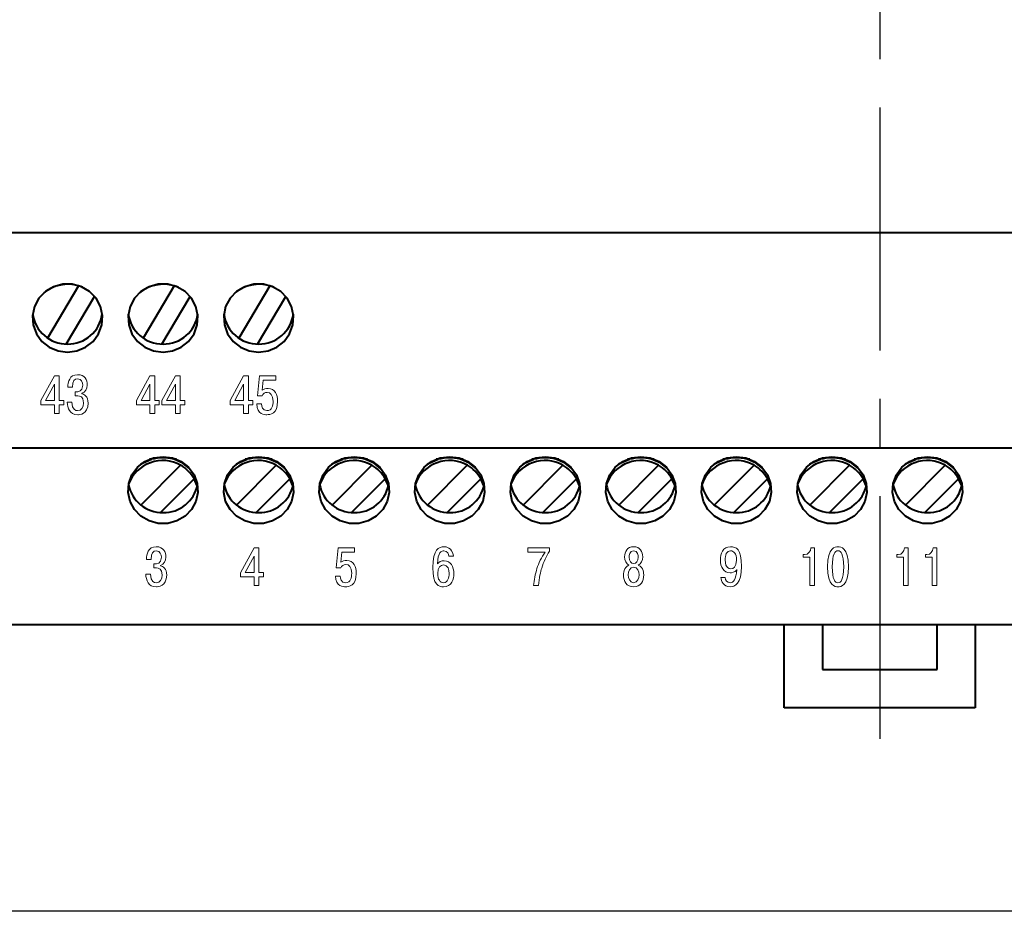
# Model space of a CAD drawing. Extents: x -426 to 168, y -442 to -22.
# Drawn here: x -315 to -263, y -275 to -228 of the extents above; entities that cross this region are included whole.
import ezdxf
from ezdxf.lldxf.tags import DXFTag

# ---------------------------------------------------------------- set-up
doc = ezdxf.new("R2010")
doc.units = 0
doc.header["$MEASUREMENT"] = 0
doc.linetypes.add('CENTER', pattern=[10.16, 6.35, -1.27, 1.27, -1.27])
for name, color, linetype, lineweight in [('help', 4, 'New Line1', 15), ('main', 5, 'Continuous', 40), ('ОСЕВЫЕ', 1, 'CENTER', 15)]:
    doc.layers.add(name, color=color, linetype=linetype, lineweight=lineweight)
doc.layers.add('text', color=255, linetype='Continuous')
tags = doc.linetypes.add('New Line1', pattern=[0.8, 0.5, -0.3]).pattern_tags.tags
tags[6:7] = [DXFTag(74, 4), DXFTag(75, 0), DXFTag(340, '0'), DXFTag(46, 1.0), DXFTag(50, 0.0), DXFTag(44, 0.0), DXFTag(45, 0.0)]
tags[4:5] = [DXFTag(74, 4), DXFTag(75, 0), DXFTag(340, '0'), DXFTag(46, 1.0), DXFTag(50, 0.0), DXFTag(44, 0.0), DXFTag(45, 0.0)]

msp = doc.modelspace()

# ---------------------------------------------------------------- linework, layer by layer
at = {"layer": 'help', "color": 4, "lineweight": -2, "ltscale": 7}
msp.add_line((-199.222, -274.927), (-340.222, -274.927), dxfattribs=at)
at = {"layer": 'main'}
for p, q in [((-348.222, -239.427), (-191.222, -239.427)), ((-311.638, -242.208), (-313.263, -244.938)), ((-306.638, -242.208), (-308.263, -244.938)), ((-301.638, -242.208), (-303.263, -244.938)), ((-312.287, -245.254), (-310.804, -242.762)), ((-307.287, -245.254), (-305.804, -242.762)), ((-302.287, -245.254), (-300.804, -242.762)), ((-348.222, -250.677), (-191.222, -250.677)), ((-307.823, -251.282), (-307.927, -251.282)), ((-306.518, -251.282), (-306.664, -251.282)), ((-302.823, -251.282), (-302.927, -251.282)), ((-301.518, -251.282), (-301.664, -251.282)), ((-297.823, -251.282), (-297.927, -251.282)), ((-296.518, -251.282), (-296.664, -251.282)), ((-292.823, -251.282), (-292.927, -251.282)), ((-291.518, -251.282), (-291.664, -251.282)), ((-287.823, -251.282), (-287.927, -251.282)), ((-286.518, -251.282), (-286.664, -251.282)), ((-282.823, -251.282), (-282.927, -251.282)), ((-281.518, -251.282), (-281.664, -251.282)), ((-277.823, -251.282), (-277.927, -251.282)), ((-276.518, -251.282), (-276.664, -251.282)), ((-272.823, -251.282), (-272.927, -251.282)), ((-271.518, -251.282), (-271.664, -251.282)), ((-267.823, -251.282), (-267.927, -251.282)), ((-266.518, -251.282), (-266.664, -251.282)), ((-306.301, -251.597), (-308.38, -253.676)), ((-301.301, -251.597), (-303.38, -253.676)), ((-296.301, -251.597), (-298.38, -253.676)), ((-291.301, -251.597), (-293.38, -253.676)), ((-286.301, -251.597), (-288.38, -253.676)), ((-281.301, -251.597), (-283.38, -253.676)), ((-276.301, -251.597), (-278.38, -253.676)), ((-271.301, -251.597), (-273.38, -253.676)), ((-266.301, -251.597), (-268.38, -253.676)), ((-307.355, -254.066), (-305.594, -252.304)), ((-305.431, -252.677), (-305.594, -252.304)), ((-302.355, -254.066), (-300.594, -252.304)), ((-300.431, -252.677), (-300.594, -252.304)), ((-297.355, -254.066), (-295.594, -252.304)), ((-295.431, -252.677), (-295.594, -252.304)), ((-292.355, -254.066), (-290.594, -252.304)), ((-290.431, -252.677), (-290.594, -252.304)), ((-287.355, -254.066), (-285.594, -252.304)), ((-285.431, -252.677), (-285.594, -252.304)), ((-282.355, -254.066), (-280.594, -252.304)), ((-280.431, -252.677), (-280.594, -252.304)), ((-277.355, -254.066), (-275.594, -252.304)), ((-275.431, -252.677), (-275.594, -252.304)), ((-272.355, -254.066), (-270.594, -252.304)), ((-270.431, -252.677), (-270.594, -252.304)), ((-267.355, -254.066), (-265.594, -252.304)), ((-265.431, -252.677), (-265.594, -252.304)), ((-348.222, -259.927), (-191.222, -259.927)), ((-274.722, -264.277), (-274.722, -259.927)), ((-272.722, -259.927), (-272.722, -262.277)), ((-266.722, -262.277), (-266.722, -259.927)), ((-264.722, -259.927), (-264.722, -264.277)), ((-272.722, -262.277), (-266.722, -262.277)), ((-264.722, -264.277), (-274.722, -264.277))]:
    msp.add_line(p, q, dxfattribs=at)
at = {"layer": 'main', "flags": 128}
for points in [[(-312.222, -245.681), (-311.728, -245.614), (-311.271, -245.42), (-310.885, -245.113), (-310.597, -244.715), (-310.43, -244.257), (-310.396, -243.771), (-310.498, -243.294), (-310.727, -242.862), (-311.067, -242.506), (-311.493, -242.253), (-311.973, -242.121), (-312.471, -242.121), (-312.951, -242.253), (-313.377, -242.506), (-313.717, -242.862), (-313.947, -243.294), (-314.048, -243.771), (-314.014, -244.257), (-313.847, -244.715), (-313.56, -245.113), (-313.173, -245.42), (-312.716, -245.614), (-312.222, -245.681)], [(-307.222, -245.681), (-306.728, -245.614), (-306.271, -245.42), (-305.885, -245.113), (-305.597, -244.715), (-305.43, -244.257), (-305.396, -243.771), (-305.498, -243.294), (-305.727, -242.862), (-306.067, -242.506), (-306.493, -242.253), (-306.973, -242.121), (-307.471, -242.121), (-307.951, -242.253), (-308.377, -242.506), (-308.717, -242.862), (-308.947, -243.294), (-309.048, -243.771), (-309.014, -244.257), (-308.847, -244.715), (-308.56, -245.113), (-308.173, -245.42), (-307.716, -245.614), (-307.222, -245.681)], [(-302.222, -245.681), (-301.728, -245.614), (-301.271, -245.42), (-300.885, -245.113), (-300.597, -244.715), (-300.43, -244.257), (-300.396, -243.771), (-300.498, -243.294), (-300.727, -242.862), (-301.067, -242.506), (-301.493, -242.253), (-301.973, -242.121), (-302.471, -242.121), (-302.951, -242.253), (-303.377, -242.506), (-303.717, -242.862), (-303.947, -243.294), (-304.048, -243.771), (-304.014, -244.257), (-303.847, -244.715), (-303.56, -245.113), (-303.173, -245.42), (-302.716, -245.614), (-302.222, -245.681)], [(-311.431, -242.281), (-311.518, -242.247), (-311.638, -242.208)], [(-306.431, -242.281), (-306.518, -242.247), (-306.638, -242.208)], [(-301.431, -242.281), (-301.518, -242.247), (-301.638, -242.208)], [(-307.222, -251.147), (-306.728, -251.212), (-306.271, -251.402), (-305.885, -251.703), (-305.597, -252.093), (-305.43, -252.542), (-305.396, -253.018), (-305.498, -253.485), (-305.727, -253.909), (-306.067, -254.257), (-306.493, -254.505), (-306.973, -254.634), (-307.471, -254.634), (-307.951, -254.505), (-308.377, -254.257), (-308.717, -253.909), (-308.947, -253.485), (-309.048, -253.018), (-309.014, -252.542), (-308.847, -252.093), (-308.56, -251.703), (-308.173, -251.402), (-307.716, -251.212), (-307.222, -251.147)], [(-308.385, -251.546), (-308.303, -251.494), (-307.823, -251.282)], [(-305.818, -251.776), (-306.184, -251.494), (-306.664, -251.282)], [(-302.222, -251.147), (-301.728, -251.212), (-301.271, -251.402), (-300.885, -251.703), (-300.597, -252.093), (-300.43, -252.542), (-300.396, -253.018), (-300.498, -253.485), (-300.727, -253.909), (-301.067, -254.257), (-301.493, -254.505), (-301.973, -254.634), (-302.471, -254.634), (-302.951, -254.505), (-303.377, -254.257), (-303.717, -253.909), (-303.947, -253.485), (-304.048, -253.018), (-304.014, -252.542), (-303.847, -252.093), (-303.56, -251.703), (-303.173, -251.402), (-302.716, -251.212), (-302.222, -251.147)], [(-303.385, -251.546), (-303.303, -251.494), (-302.823, -251.282)], [(-300.818, -251.776), (-301.184, -251.494), (-301.664, -251.282)], [(-297.222, -251.147), (-296.728, -251.212), (-296.271, -251.402), (-295.885, -251.703), (-295.597, -252.093), (-295.43, -252.542), (-295.396, -253.018), (-295.498, -253.485), (-295.727, -253.909), (-296.067, -254.257), (-296.493, -254.505), (-296.973, -254.634), (-297.471, -254.634), (-297.951, -254.505), (-298.377, -254.257), (-298.717, -253.909), (-298.947, -253.485), (-299.048, -253.018), (-299.014, -252.542), (-298.847, -252.093), (-298.56, -251.703), (-298.173, -251.402), (-297.716, -251.212), (-297.222, -251.147)], [(-298.385, -251.546), (-298.303, -251.494), (-297.823, -251.282)], [(-295.818, -251.776), (-296.184, -251.494), (-296.664, -251.282)], [(-292.222, -251.147), (-291.728, -251.212), (-291.271, -251.402), (-290.885, -251.703), (-290.597, -252.093), (-290.43, -252.542), (-290.396, -253.018), (-290.498, -253.485), (-290.727, -253.909), (-291.067, -254.257), (-291.493, -254.505), (-291.973, -254.634), (-292.471, -254.634), (-292.951, -254.505), (-293.377, -254.257), (-293.717, -253.909), (-293.947, -253.485), (-294.048, -253.018), (-294.014, -252.542), (-293.847, -252.093), (-293.56, -251.703), (-293.173, -251.402), (-292.716, -251.212), (-292.222, -251.147)], [(-293.385, -251.546), (-293.303, -251.494), (-292.823, -251.282)], [(-290.818, -251.776), (-291.184, -251.494), (-291.664, -251.282)], [(-287.222, -251.147), (-286.728, -251.212), (-286.271, -251.402), (-285.885, -251.703), (-285.597, -252.093), (-285.43, -252.542), (-285.396, -253.018), (-285.498, -253.485), (-285.727, -253.909), (-286.067, -254.257), (-286.493, -254.505), (-286.973, -254.634), (-287.471, -254.634), (-287.951, -254.505), (-288.377, -254.257), (-288.717, -253.909), (-288.947, -253.485), (-289.048, -253.018), (-289.014, -252.542), (-288.847, -252.093), (-288.56, -251.703), (-288.173, -251.402), (-287.716, -251.212), (-287.222, -251.147)], [(-288.385, -251.546), (-288.303, -251.494), (-287.823, -251.282)], [(-285.818, -251.776), (-286.184, -251.494), (-286.664, -251.282)], [(-282.222, -251.147), (-281.728, -251.212), (-281.271, -251.402), (-280.885, -251.703), (-280.597, -252.093), (-280.43, -252.542), (-280.396, -253.018), (-280.498, -253.485), (-280.727, -253.909), (-281.067, -254.257), (-281.493, -254.505), (-281.973, -254.634), (-282.471, -254.634), (-282.951, -254.505), (-283.377, -254.257), (-283.717, -253.909), (-283.947, -253.485), (-284.048, -253.018), (-284.014, -252.542), (-283.847, -252.093), (-283.56, -251.703), (-283.173, -251.402), (-282.716, -251.212), (-282.222, -251.147)], [(-283.385, -251.546), (-283.303, -251.494), (-282.823, -251.282)], [(-280.818, -251.776), (-281.184, -251.494), (-281.664, -251.282)], [(-277.222, -251.147), (-276.728, -251.212), (-276.271, -251.402), (-275.885, -251.703), (-275.597, -252.093), (-275.43, -252.542), (-275.396, -253.018), (-275.498, -253.485), (-275.727, -253.909), (-276.067, -254.257), (-276.493, -254.505), (-276.973, -254.634), (-277.471, -254.634), (-277.951, -254.505), (-278.377, -254.257), (-278.717, -253.909), (-278.947, -253.485), (-279.048, -253.018), (-279.014, -252.542), (-278.847, -252.093), (-278.56, -251.703), (-278.173, -251.402), (-277.716, -251.212), (-277.222, -251.147)], [(-278.385, -251.546), (-278.303, -251.494), (-277.823, -251.282)], [(-275.818, -251.776), (-276.184, -251.494), (-276.664, -251.282)], [(-272.222, -251.147), (-271.728, -251.212), (-271.271, -251.402), (-270.885, -251.703), (-270.597, -252.093), (-270.43, -252.542), (-270.396, -253.018), (-270.498, -253.485), (-270.727, -253.909), (-271.067, -254.257), (-271.493, -254.505), (-271.973, -254.634), (-272.471, -254.634), (-272.951, -254.505), (-273.377, -254.257), (-273.717, -253.909), (-273.947, -253.485), (-274.048, -253.018), (-274.014, -252.542), (-273.847, -252.093), (-273.56, -251.703), (-273.173, -251.402), (-272.716, -251.212), (-272.222, -251.147)], [(-273.385, -251.546), (-273.303, -251.494), (-272.823, -251.282)], [(-270.818, -251.776), (-271.184, -251.494), (-271.664, -251.282)], [(-267.222, -251.147), (-266.728, -251.212), (-266.271, -251.402), (-265.885, -251.703), (-265.597, -252.093), (-265.43, -252.542), (-265.396, -253.018), (-265.498, -253.485), (-265.727, -253.909), (-266.067, -254.257), (-266.493, -254.505), (-266.973, -254.634), (-267.471, -254.634), (-267.951, -254.505), (-268.377, -254.257), (-268.717, -253.909), (-268.947, -253.485), (-269.048, -253.018), (-269.014, -252.542), (-268.847, -252.093), (-268.56, -251.703), (-268.173, -251.402), (-267.716, -251.212), (-267.222, -251.147)], [(-268.385, -251.546), (-268.303, -251.494), (-267.823, -251.282)], [(-265.818, -251.776), (-266.184, -251.494), (-266.664, -251.282)]]:
    msp.add_lwpolyline(points, dxfattribs=at)
at = {"layer": 'main'}
for centre, radius, start, end in [((-312.198, -244.127), 2, 73.7211, 129.0678), ((-307.198, -244.127), 2, 73.7211, 129.0678), ((-302.198, -244.127), 2, 73.7211, 129.0678), ((-312.242, -243.443), 1.813, 187.5207, 270.63), ((-312.202, -243.443), 1.813, 269.3699, 352.4794), ((-307.242, -243.443), 1.813, 187.5207, 270.63), ((-307.202, -243.443), 1.813, 269.3694, 352.4799), ((-302.242, -243.443), 1.813, 187.5201, 270.6306), ((-302.202, -243.443), 1.813, 269.3697, 352.4796), ((-307.243, -253.247), 1.9, 60.2575, 159.3309), ((-302.243, -253.247), 1.9, 60.2575, 159.3309), ((-297.243, -253.247), 1.9, 60.2575, 159.3309), ((-292.243, -253.247), 1.9, 60.2575, 159.3309), ((-287.243, -253.247), 1.9, 60.2575, 159.3309), ((-282.243, -253.247), 1.9, 60.2575, 159.3309), ((-277.243, -253.247), 1.9, 60.2575, 159.3309), ((-272.243, -253.247), 1.9, 60.2575, 159.3309), ((-267.243, -253.247), 1.9, 60.2575, 159.3309), ((-307.243, -253.247), 1.9, 29.7425, 60.2575), ((-302.243, -253.247), 1.9, 29.7425, 60.2575), ((-297.243, -253.247), 1.9, 29.7425, 60.2575), ((-292.243, -253.247), 1.9, 29.7425, 60.2575), ((-287.243, -253.247), 1.9, 29.7425, 60.2575), ((-282.243, -253.247), 1.9, 29.7425, 60.2575), ((-277.243, -253.247), 1.9, 29.7425, 60.2575), ((-272.243, -253.247), 1.9, 29.7425, 60.2575), ((-267.243, -253.247), 1.9, 29.7425, 60.2575), ((-307.258, -252.27), 1.801, 190.479, 271.141), ((-307.187, -252.27), 1.801, 268.8642, 349.1474), ((-302.258, -252.27), 1.801, 190.4791, 271.141), ((-302.187, -252.27), 1.801, 268.8648, 349.1469), ((-297.258, -252.27), 1.801, 190.4791, 271.141), ((-297.187, -252.27), 1.801, 268.8653, 349.1463), ((-292.258, -252.27), 1.801, 190.479, 271.141), ((-292.187, -252.27), 1.801, 268.8647, 349.1469), ((-287.258, -252.27), 1.801, 190.4795, 271.1406), ((-287.187, -252.27), 1.801, 268.8653, 349.1463), ((-282.258, -252.27), 1.801, 190.479, 271.141), ((-282.187, -252.27), 1.801, 268.865, 349.1466), ((-277.258, -252.27), 1.801, 190.479, 271.141), ((-277.187, -252.27), 1.801, 268.8651, 349.1466), ((-272.258, -252.27), 1.801, 190.4791, 271.1409), ((-272.187, -252.27), 1.801, 268.865, 349.1466), ((-267.258, -252.27), 1.801, 190.4792, 271.1409), ((-267.187, -252.27), 1.801, 268.865, 349.1465)]:
    msp.add_arc(centre, radius, start, end, dxfattribs=at)
for points, knots in [([(-306.664, -251.282), (-306.759, -251.258), (-306.917, -251.218), (-307.113, -251.201), (-307.406, -251.193), (-307.631, -251.241), (-307.823, -251.282)], [0, 0, 0, 0, 0.250901, 0.416919, 0.50222, 1, 1, 1, 1]), ([(-301.664, -251.282), (-301.759, -251.258), (-301.917, -251.218), (-302.113, -251.201), (-302.406, -251.193), (-302.631, -251.241), (-302.823, -251.282)], [0, 0, 0, 0, 0.250901, 0.416919, 0.50222, 1, 1, 1, 1]), ([(-296.664, -251.282), (-296.759, -251.258), (-296.917, -251.218), (-297.113, -251.201), (-297.406, -251.193), (-297.631, -251.241), (-297.823, -251.282)], [0, 0, 0, 0, 0.2509, 0.416919, 0.502219, 1, 1, 1, 1]), ([(-291.664, -251.282), (-291.759, -251.258), (-291.917, -251.218), (-292.113, -251.201), (-292.406, -251.193), (-292.631, -251.241), (-292.823, -251.282)], [0, 0, 0, 0, 0.250899, 0.416919, 0.502218, 1, 1, 1, 1]), ([(-286.664, -251.282), (-286.759, -251.258), (-286.917, -251.218), (-287.113, -251.201), (-287.406, -251.193), (-287.631, -251.241), (-287.823, -251.282)], [0, 0, 0, 0, 0.2509, 0.416919, 0.502219, 1, 1, 1, 1]), ([(-281.664, -251.282), (-281.759, -251.258), (-281.917, -251.218), (-282.113, -251.201), (-282.406, -251.193), (-282.631, -251.241), (-282.823, -251.282)], [0, 0, 0, 0, 0.250899, 0.416919, 0.502218, 1, 1, 1, 1]), ([(-276.664, -251.282), (-276.759, -251.258), (-276.917, -251.218), (-277.113, -251.201), (-277.406, -251.193), (-277.631, -251.241), (-277.823, -251.282)], [0, 0, 0, 0, 0.250899, 0.416919, 0.502218, 1, 1, 1, 1]), ([(-271.664, -251.282), (-271.759, -251.258), (-271.917, -251.218), (-272.113, -251.201), (-272.406, -251.193), (-272.631, -251.241), (-272.823, -251.282)], [0, 0, 0, 0, 0.2508995, 0.4169191, 0.5022182, 1, 1, 1, 1]), ([(-266.664, -251.282), (-266.759, -251.258), (-266.917, -251.218), (-267.113, -251.201), (-267.406, -251.193), (-267.631, -251.241), (-267.823, -251.282)], [0, 0, 0, 0, 0.2509, 0.416919, 0.502218, 1, 1, 1, 1])]:
    msp.add_open_spline(points, degree=3, knots=knots, dxfattribs=at)
at = {"layer": 'text', "color": 250, "lineweight": 9}
for points, knots in [([(-312.905, -248.437), (-312.905, -248.437), (-312.905, -248.892), (-312.905, -248.892), (-312.905, -248.892), (-312.905, -248.892), (-312.654, -248.892), (-312.654, -248.892), (-312.654, -248.892), (-312.654, -248.892), (-312.654, -248.437), (-312.654, -248.437), (-312.654, -248.437), (-312.654, -248.437), (-312.417, -248.437), (-312.417, -248.437), (-312.417, -248.437), (-312.417, -248.437), (-312.417, -248.212), (-312.417, -248.212), (-312.417, -248.212), (-312.417, -248.212), (-312.654, -248.212), (-312.654, -248.212), (-312.654, -248.212), (-312.654, -248.212), (-312.654, -246.916), (-312.654, -246.916), (-312.654, -246.916), (-312.654, -246.916), (-312.905, -246.916), (-312.905, -246.916), (-312.905, -246.916), (-312.905, -246.916), (-313.613, -248.214), (-313.613, -248.214), (-313.613, -248.214), (-313.613, -248.214), (-313.613, -248.437), (-313.613, -248.437), (-313.613, -248.437), (-313.613, -248.437), (-312.905, -248.437), (-312.905, -248.437)], [0, 0, 0, 0, 0.083333, 0.083333, 0.083333, 0.083333, 0.166667, 0.166667, 0.166667, 0.166667, 0.25, 0.25, 0.25, 0.25, 0.333333, 0.333333, 0.333333, 0.333333, 0.416667, 0.416667, 0.416667, 0.416667, 0.5, 0.5, 0.5, 0.5, 0.583333, 0.583333, 0.583333, 0.583333, 0.666667, 0.666667, 0.666667, 0.666667, 0.75, 0.75, 0.75, 0.75, 0.833333, 0.833333, 0.833333, 0.833333, 1, 1, 1, 1]), ([(-312.237, -248.291), (-312.229, -248.601), (-312.122, -248.951), (-311.687, -248.951), (-311.687, -248.951), (-311.605, -248.951), (-311.145, -248.937), (-311.145, -248.341), (-311.145, -248.341), (-311.145, -247.991), (-311.343, -247.879), (-311.478, -247.853), (-311.478, -247.853), (-311.478, -247.853), (-311.478, -247.831), (-311.478, -247.831), (-311.478, -247.831), (-311.281, -247.774), (-311.187, -247.585), (-311.187, -247.399), (-311.187, -247.399), (-311.187, -247.136), (-311.314, -246.857), (-311.69, -246.857), (-311.69, -246.857), (-312.119, -246.857), (-312.203, -247.241), (-312.201, -247.517), (-312.201, -247.517), (-312.201, -247.517), (-311.964, -247.517), (-311.964, -247.517), (-311.964, -247.517), (-311.961, -247.179), (-311.859, -247.069), (-311.695, -247.069), (-311.695, -247.069), (-311.484, -247.069), (-311.425, -247.263), (-311.425, -247.41), (-311.425, -247.41), (-311.425, -247.749), (-311.681, -247.752), (-311.755, -247.752), (-311.755, -247.752), (-311.755, -247.752), (-311.814, -247.752), (-311.814, -247.752), (-311.814, -247.752), (-311.814, -247.752), (-311.814, -247.966), (-311.814, -247.966), (-311.814, -247.966), (-311.814, -247.966), (-311.673, -247.966), (-311.673, -247.966), (-311.673, -247.966), (-311.571, -247.966), (-311.385, -247.994), (-311.385, -248.322), (-311.385, -248.322), (-311.385, -248.581), (-311.489, -248.739), (-311.701, -248.739), (-311.701, -248.739), (-311.786, -248.739), (-311.972, -248.7), (-311.995, -248.291), (-311.995, -248.291), (-311.995, -248.291), (-312.237, -248.291), (-312.237, -248.291)], [0, 0, 0, 0, 0.052632, 0.052632, 0.052632, 0.052632, 0.105263, 0.105263, 0.105263, 0.105263, 0.157895, 0.157895, 0.157895, 0.157895, 0.210526, 0.210526, 0.210526, 0.210526, 0.263158, 0.263158, 0.263158, 0.263158, 0.315789, 0.315789, 0.315789, 0.315789, 0.368421, 0.368421, 0.368421, 0.368421, 0.421053, 0.421053, 0.421053, 0.421053, 0.473684, 0.473684, 0.473684, 0.473684, 0.526316, 0.526316, 0.526316, 0.526316, 0.578947, 0.578947, 0.578947, 0.578947, 0.631579, 0.631579, 0.631579, 0.631579, 0.684211, 0.684211, 0.684211, 0.684211, 0.736842, 0.736842, 0.736842, 0.736842, 0.789474, 0.789474, 0.789474, 0.789474, 0.842105, 0.842105, 0.842105, 0.842105, 0.894737, 0.894737, 0.894737, 0.894737, 1, 1, 1, 1]), ([(-307.905, -248.437), (-307.905, -248.437), (-307.905, -248.892), (-307.905, -248.892), (-307.905, -248.892), (-307.905, -248.892), (-307.654, -248.892), (-307.654, -248.892), (-307.654, -248.892), (-307.654, -248.892), (-307.654, -248.437), (-307.654, -248.437), (-307.654, -248.437), (-307.654, -248.437), (-307.417, -248.437), (-307.417, -248.437), (-307.417, -248.437), (-307.417, -248.437), (-307.417, -248.212), (-307.417, -248.212), (-307.417, -248.212), (-307.417, -248.212), (-307.654, -248.212), (-307.654, -248.212), (-307.654, -248.212), (-307.654, -248.212), (-307.654, -246.916), (-307.654, -246.916), (-307.654, -246.916), (-307.654, -246.916), (-307.905, -246.916), (-307.905, -246.916), (-307.905, -246.916), (-307.905, -246.916), (-308.613, -248.214), (-308.613, -248.214), (-308.613, -248.214), (-308.613, -248.214), (-308.613, -248.437), (-308.613, -248.437), (-308.613, -248.437), (-308.613, -248.437), (-307.905, -248.437), (-307.905, -248.437)], [0, 0, 0, 0, 0.083333, 0.083333, 0.083333, 0.083333, 0.166667, 0.166667, 0.166667, 0.166667, 0.25, 0.25, 0.25, 0.25, 0.333333, 0.333333, 0.333333, 0.333333, 0.416667, 0.416667, 0.416667, 0.416667, 0.5, 0.5, 0.5, 0.5, 0.583333, 0.583333, 0.583333, 0.583333, 0.666667, 0.666667, 0.666667, 0.666667, 0.75, 0.75, 0.75, 0.75, 0.833333, 0.833333, 0.833333, 0.833333, 1, 1, 1, 1]), ([(-306.571, -248.437), (-306.571, -248.437), (-306.571, -248.892), (-306.571, -248.892), (-306.571, -248.892), (-306.571, -248.892), (-306.32, -248.892), (-306.32, -248.892), (-306.32, -248.892), (-306.32, -248.892), (-306.32, -248.437), (-306.32, -248.437), (-306.32, -248.437), (-306.32, -248.437), (-306.083, -248.437), (-306.083, -248.437), (-306.083, -248.437), (-306.083, -248.437), (-306.083, -248.212), (-306.083, -248.212), (-306.083, -248.212), (-306.083, -248.212), (-306.32, -248.212), (-306.32, -248.212), (-306.32, -248.212), (-306.32, -248.212), (-306.32, -246.916), (-306.32, -246.916), (-306.32, -246.916), (-306.32, -246.916), (-306.571, -246.916), (-306.571, -246.916), (-306.571, -246.916), (-306.571, -246.916), (-307.28, -248.214), (-307.28, -248.214), (-307.28, -248.214), (-307.28, -248.214), (-307.28, -248.437), (-307.28, -248.437), (-307.28, -248.437), (-307.28, -248.437), (-306.571, -248.437), (-306.571, -248.437)], [0, 0, 0, 0, 0.083333, 0.083333, 0.083333, 0.083333, 0.166667, 0.166667, 0.166667, 0.166667, 0.25, 0.25, 0.25, 0.25, 0.333333, 0.333333, 0.333333, 0.333333, 0.416667, 0.416667, 0.416667, 0.416667, 0.5, 0.5, 0.5, 0.5, 0.583333, 0.583333, 0.583333, 0.583333, 0.666667, 0.666667, 0.666667, 0.666667, 0.75, 0.75, 0.75, 0.75, 0.833333, 0.833333, 0.833333, 0.833333, 1, 1, 1, 1]), ([(-303.005, -248.437), (-303.005, -248.437), (-303.005, -248.892), (-303.005, -248.892), (-303.005, -248.892), (-303.005, -248.892), (-302.754, -248.892), (-302.754, -248.892), (-302.754, -248.892), (-302.754, -248.892), (-302.754, -248.437), (-302.754, -248.437), (-302.754, -248.437), (-302.754, -248.437), (-302.517, -248.437), (-302.517, -248.437), (-302.517, -248.437), (-302.517, -248.437), (-302.517, -248.212), (-302.517, -248.212), (-302.517, -248.212), (-302.517, -248.212), (-302.754, -248.212), (-302.754, -248.212), (-302.754, -248.212), (-302.754, -248.212), (-302.754, -246.916), (-302.754, -246.916), (-302.754, -246.916), (-302.754, -246.916), (-303.005, -246.916), (-303.005, -246.916), (-303.005, -246.916), (-303.005, -246.916), (-303.713, -248.214), (-303.713, -248.214), (-303.713, -248.214), (-303.713, -248.214), (-303.713, -248.437), (-303.713, -248.437), (-303.713, -248.437), (-303.713, -248.437), (-303.005, -248.437), (-303.005, -248.437)], [0, 0, 0, 0, 0.083333, 0.083333, 0.083333, 0.083333, 0.166667, 0.166667, 0.166667, 0.166667, 0.25, 0.25, 0.25, 0.25, 0.333333, 0.333333, 0.333333, 0.333333, 0.416667, 0.416667, 0.416667, 0.416667, 0.5, 0.5, 0.5, 0.5, 0.583333, 0.583333, 0.583333, 0.583333, 0.666667, 0.666667, 0.666667, 0.666667, 0.75, 0.75, 0.75, 0.75, 0.833333, 0.833333, 0.833333, 0.833333, 1, 1, 1, 1]), ([(-302.32, -248.387), (-302.286, -248.946), (-301.903, -248.951), (-301.79, -248.951), (-301.79, -248.951), (-301.632, -248.951), (-301.225, -248.906), (-301.225, -248.248), (-301.225, -248.248), (-301.225, -247.91), (-301.372, -247.574), (-301.722, -247.574), (-301.722, -247.574), (-301.852, -247.574), (-301.942, -247.605), (-302.03, -247.67), (-302.03, -247.67), (-302.03, -247.67), (-301.976, -247.139), (-301.976, -247.139), (-301.976, -247.139), (-301.976, -247.139), (-301.313, -247.139), (-301.313, -247.139), (-301.313, -247.139), (-301.313, -247.139), (-301.313, -246.916), (-301.313, -246.916), (-301.313, -246.916), (-301.313, -246.916), (-302.174, -246.916), (-302.174, -246.916), (-302.174, -246.916), (-302.174, -246.916), (-302.278, -247.958), (-302.278, -247.958), (-302.278, -247.958), (-302.278, -247.958), (-302.041, -247.958), (-302.041, -247.958), (-302.041, -247.958), (-302.001, -247.853), (-301.894, -247.785), (-301.77, -247.785), (-301.77, -247.785), (-301.612, -247.785), (-301.465, -247.904), (-301.465, -248.251), (-301.465, -248.251), (-301.465, -248.463), (-301.516, -248.739), (-301.79, -248.739), (-301.79, -248.739), (-302.01, -248.739), (-302.072, -248.519), (-302.072, -248.387), (-302.072, -248.387), (-302.072, -248.387), (-302.32, -248.387), (-302.32, -248.387)], [0, 0, 0, 0, 0.0625, 0.0625, 0.0625, 0.0625, 0.125, 0.125, 0.125, 0.125, 0.1875, 0.1875, 0.1875, 0.1875, 0.25, 0.25, 0.25, 0.25, 0.3125, 0.3125, 0.3125, 0.3125, 0.375, 0.375, 0.375, 0.375, 0.4375, 0.4375, 0.4375, 0.4375, 0.5, 0.5, 0.5, 0.5, 0.5625, 0.5625, 0.5625, 0.5625, 0.625, 0.625, 0.625, 0.625, 0.6875, 0.6875, 0.6875, 0.6875, 0.75, 0.75, 0.75, 0.75, 0.8125, 0.8125, 0.8125, 0.8125, 0.875, 0.875, 0.875, 0.875, 1, 1, 1, 1]), ([(-313.374, -248.212), (-313.374, -248.212), (-312.905, -247.348), (-312.905, -247.348), (-312.905, -247.348), (-312.905, -247.348), (-312.905, -248.212), (-312.905, -248.212), (-312.905, -248.212), (-312.905, -248.212), (-313.374, -248.212), (-313.374, -248.212)], [0, 0, 0, 0, 0.25, 0.25, 0.25, 0.25, 0.5, 0.5, 0.5, 0.5, 1, 1, 1, 1]), ([(-308.374, -248.212), (-308.374, -248.212), (-307.905, -247.348), (-307.905, -247.348), (-307.905, -247.348), (-307.905, -247.348), (-307.905, -248.212), (-307.905, -248.212), (-307.905, -248.212), (-307.905, -248.212), (-308.374, -248.212), (-308.374, -248.212)], [0, 0, 0, 0, 0.25, 0.25, 0.25, 0.25, 0.5, 0.5, 0.5, 0.5, 1, 1, 1, 1]), ([(-307.04, -248.212), (-307.04, -248.212), (-306.571, -247.348), (-306.571, -247.348), (-306.571, -247.348), (-306.571, -247.348), (-306.571, -248.212), (-306.571, -248.212), (-306.571, -248.212), (-306.571, -248.212), (-307.04, -248.212), (-307.04, -248.212)], [0, 0, 0, 0, 0.25, 0.25, 0.25, 0.25, 0.5, 0.5, 0.5, 0.5, 1, 1, 1, 1]), ([(-303.474, -248.212), (-303.474, -248.212), (-303.005, -247.348), (-303.005, -247.348), (-303.005, -247.348), (-303.005, -247.348), (-303.005, -248.212), (-303.005, -248.212), (-303.005, -248.212), (-303.005, -248.212), (-303.474, -248.212), (-303.474, -248.212)], [0, 0, 0, 0, 0.25, 0.25, 0.25, 0.25, 0.5, 0.5, 0.5, 0.5, 1, 1, 1, 1]), ([(-308.122, -257.292), (-308.114, -257.602), (-308.007, -257.953), (-307.572, -257.953), (-307.572, -257.953), (-307.49, -257.953), (-307.03, -257.939), (-307.03, -257.343), (-307.03, -257.343), (-307.03, -256.993), (-307.228, -256.88), (-307.363, -256.854), (-307.363, -256.854), (-307.363, -256.854), (-307.363, -256.832), (-307.363, -256.832), (-307.363, -256.832), (-307.166, -256.775), (-307.072, -256.586), (-307.072, -256.4), (-307.072, -256.4), (-307.072, -256.137), (-307.199, -255.858), (-307.575, -255.858), (-307.575, -255.858), (-308.004, -255.858), (-308.088, -256.242), (-308.086, -256.518), (-308.086, -256.518), (-308.086, -256.518), (-307.849, -256.518), (-307.849, -256.518), (-307.849, -256.518), (-307.846, -256.18), (-307.744, -256.07), (-307.58, -256.07), (-307.58, -256.07), (-307.369, -256.07), (-307.31, -256.264), (-307.31, -256.411), (-307.31, -256.411), (-307.31, -256.75), (-307.566, -256.753), (-307.64, -256.753), (-307.64, -256.753), (-307.64, -256.753), (-307.699, -256.753), (-307.699, -256.753), (-307.699, -256.753), (-307.699, -256.753), (-307.699, -256.967), (-307.699, -256.967), (-307.699, -256.967), (-307.699, -256.967), (-307.558, -256.967), (-307.558, -256.967), (-307.558, -256.967), (-307.456, -256.967), (-307.27, -256.995), (-307.27, -257.323), (-307.27, -257.323), (-307.27, -257.582), (-307.374, -257.74), (-307.586, -257.74), (-307.586, -257.74), (-307.671, -257.74), (-307.857, -257.701), (-307.88, -257.292), (-307.88, -257.292), (-307.88, -257.292), (-308.122, -257.292), (-308.122, -257.292)], [0, 0, 0, 0, 0.052632, 0.052632, 0.052632, 0.052632, 0.105263, 0.105263, 0.105263, 0.105263, 0.157895, 0.157895, 0.157895, 0.157895, 0.210526, 0.210526, 0.210526, 0.210526, 0.263158, 0.263158, 0.263158, 0.263158, 0.315789, 0.315789, 0.315789, 0.315789, 0.368421, 0.368421, 0.368421, 0.368421, 0.421053, 0.421053, 0.421053, 0.421053, 0.473684, 0.473684, 0.473684, 0.473684, 0.526316, 0.526316, 0.526316, 0.526316, 0.578947, 0.578947, 0.578947, 0.578947, 0.631579, 0.631579, 0.631579, 0.631579, 0.684211, 0.684211, 0.684211, 0.684211, 0.736842, 0.736842, 0.736842, 0.736842, 0.789474, 0.789474, 0.789474, 0.789474, 0.842105, 0.842105, 0.842105, 0.842105, 0.894737, 0.894737, 0.894737, 0.894737, 1, 1, 1, 1]), ([(-302.456, -257.439), (-302.456, -257.439), (-302.456, -257.893), (-302.456, -257.893), (-302.456, -257.893), (-302.456, -257.893), (-302.205, -257.893), (-302.205, -257.893), (-302.205, -257.893), (-302.205, -257.893), (-302.205, -257.439), (-302.205, -257.439), (-302.205, -257.439), (-302.205, -257.439), (-301.968, -257.439), (-301.968, -257.439), (-301.968, -257.439), (-301.968, -257.439), (-301.968, -257.213), (-301.968, -257.213), (-301.968, -257.213), (-301.968, -257.213), (-302.205, -257.213), (-302.205, -257.213), (-302.205, -257.213), (-302.205, -257.213), (-302.205, -255.917), (-302.205, -255.917), (-302.205, -255.917), (-302.205, -255.917), (-302.456, -255.917), (-302.456, -255.917), (-302.456, -255.917), (-302.456, -255.917), (-303.165, -257.216), (-303.165, -257.216), (-303.165, -257.216), (-303.165, -257.216), (-303.165, -257.439), (-303.165, -257.439), (-303.165, -257.439), (-303.165, -257.439), (-302.456, -257.439), (-302.456, -257.439)], [0, 0, 0, 0, 0.083333, 0.083333, 0.083333, 0.083333, 0.166667, 0.166667, 0.166667, 0.166667, 0.25, 0.25, 0.25, 0.25, 0.333333, 0.333333, 0.333333, 0.333333, 0.416667, 0.416667, 0.416667, 0.416667, 0.5, 0.5, 0.5, 0.5, 0.583333, 0.583333, 0.583333, 0.583333, 0.666667, 0.666667, 0.666667, 0.666667, 0.75, 0.75, 0.75, 0.75, 0.833333, 0.833333, 0.833333, 0.833333, 1, 1, 1, 1]), ([(-298.205, -257.388), (-298.171, -257.947), (-297.788, -257.953), (-297.675, -257.953), (-297.675, -257.953), (-297.517, -257.953), (-297.11, -257.907), (-297.11, -257.249), (-297.11, -257.249), (-297.11, -256.911), (-297.257, -256.575), (-297.607, -256.575), (-297.607, -256.575), (-297.737, -256.575), (-297.827, -256.606), (-297.915, -256.671), (-297.915, -256.671), (-297.915, -256.671), (-297.861, -256.14), (-297.861, -256.14), (-297.861, -256.14), (-297.861, -256.14), (-297.198, -256.14), (-297.198, -256.14), (-297.198, -256.14), (-297.198, -256.14), (-297.198, -255.917), (-297.198, -255.917), (-297.198, -255.917), (-297.198, -255.917), (-298.059, -255.917), (-298.059, -255.917), (-298.059, -255.917), (-298.059, -255.917), (-298.163, -256.959), (-298.163, -256.959), (-298.163, -256.959), (-298.163, -256.959), (-297.926, -256.959), (-297.926, -256.959), (-297.926, -256.959), (-297.886, -256.854), (-297.779, -256.787), (-297.655, -256.787), (-297.655, -256.787), (-297.497, -256.787), (-297.35, -256.905), (-297.35, -257.252), (-297.35, -257.252), (-297.35, -257.464), (-297.401, -257.74), (-297.675, -257.74), (-297.675, -257.74), (-297.895, -257.74), (-297.957, -257.52), (-297.957, -257.388), (-297.957, -257.388), (-297.957, -257.388), (-298.205, -257.388), (-298.205, -257.388)], [0, 0, 0, 0, 0.0625, 0.0625, 0.0625, 0.0625, 0.125, 0.125, 0.125, 0.125, 0.1875, 0.1875, 0.1875, 0.1875, 0.25, 0.25, 0.25, 0.25, 0.3125, 0.3125, 0.3125, 0.3125, 0.375, 0.375, 0.375, 0.375, 0.4375, 0.4375, 0.4375, 0.4375, 0.5, 0.5, 0.5, 0.5, 0.5625, 0.5625, 0.5625, 0.5625, 0.625, 0.625, 0.625, 0.625, 0.6875, 0.6875, 0.6875, 0.6875, 0.75, 0.75, 0.75, 0.75, 0.8125, 0.8125, 0.8125, 0.8125, 0.875, 0.875, 0.875, 0.875, 1, 1, 1, 1]), ([(-292.033, -256.352), (-292.092, -255.875), (-292.428, -255.858), (-292.521, -255.858), (-292.521, -255.858), (-292.778, -255.858), (-293.111, -255.991), (-293.111, -256.942), (-293.111, -256.942), (-293.111, -257.882), (-292.789, -257.953), (-292.547, -257.953), (-292.547, -257.953), (-292.123, -257.953), (-292.008, -257.557), (-292.008, -257.255), (-292.008, -257.255), (-292.008, -256.908), (-292.163, -256.592), (-292.516, -256.592), (-292.516, -256.592), (-292.659, -256.592), (-292.795, -256.651), (-292.863, -256.747), (-292.863, -256.747), (-292.849, -256.143), (-292.643, -256.07), (-292.524, -256.07), (-292.524, -256.07), (-292.324, -256.07), (-292.27, -256.259), (-292.262, -256.352), (-292.262, -256.352), (-292.262, -256.352), (-292.033, -256.352), (-292.033, -256.352)], [0, 0, 0, 0, 0.1, 0.1, 0.1, 0.1, 0.2, 0.2, 0.2, 0.2, 0.3, 0.3, 0.3, 0.3, 0.4, 0.4, 0.4, 0.4, 0.5, 0.5, 0.5, 0.5, 0.6, 0.6, 0.6, 0.6, 0.7, 0.7, 0.7, 0.7, 0.8, 0.8, 0.8, 0.8, 1, 1, 1, 1]), ([(-288.139, -256.14), (-288.139, -256.14), (-287.233, -256.14), (-287.233, -256.14), (-287.233, -256.14), (-287.417, -256.389), (-287.575, -256.741), (-287.657, -256.995), (-287.657, -256.995), (-287.747, -257.278), (-287.809, -257.602), (-287.84, -257.893), (-287.84, -257.893), (-287.84, -257.893), (-287.575, -257.893), (-287.575, -257.893), (-287.575, -257.893), (-287.547, -257.47), (-287.465, -257.159), (-287.411, -256.984), (-287.411, -256.984), (-287.304, -256.629), (-287.191, -256.386), (-286.993, -256.089), (-286.993, -256.089), (-286.993, -256.089), (-286.993, -255.917), (-286.993, -255.917), (-286.993, -255.917), (-286.993, -255.917), (-288.139, -255.917), (-288.139, -255.917), (-288.139, -255.917), (-288.139, -255.917), (-288.139, -256.14), (-288.139, -256.14)], [0, 0, 0, 0, 0.1, 0.1, 0.1, 0.1, 0.2, 0.2, 0.2, 0.2, 0.3, 0.3, 0.3, 0.3, 0.4, 0.4, 0.4, 0.4, 0.5, 0.5, 0.5, 0.5, 0.6, 0.6, 0.6, 0.6, 0.7, 0.7, 0.7, 0.7, 0.8, 0.8, 0.8, 0.8, 1, 1, 1, 1]), ([(-282.842, -256.823), (-283.121, -256.922), (-283.13, -257.292), (-283.13, -257.334), (-283.13, -257.334), (-283.13, -257.664), (-282.975, -257.953), (-282.599, -257.953), (-282.599, -257.953), (-282.224, -257.953), (-282.069, -257.664), (-282.069, -257.334), (-282.069, -257.334), (-282.069, -257.292), (-282.077, -256.922), (-282.357, -256.823), (-282.357, -256.823), (-282.204, -256.753), (-282.125, -256.583), (-282.125, -256.389), (-282.125, -256.389), (-282.125, -256.112), (-282.264, -255.858), (-282.599, -255.858), (-282.599, -255.858), (-282.935, -255.858), (-283.074, -256.112), (-283.074, -256.389), (-283.074, -256.389), (-283.074, -256.583), (-282.994, -256.753), (-282.842, -256.823)], [0, 0, 0, 0, 0.111111, 0.111111, 0.111111, 0.111111, 0.222222, 0.222222, 0.222222, 0.222222, 0.333333, 0.333333, 0.333333, 0.333333, 0.444444, 0.444444, 0.444444, 0.444444, 0.555556, 0.555556, 0.555556, 0.555556, 0.666667, 0.666667, 0.666667, 0.666667, 0.777778, 0.777778, 0.777778, 0.777778, 1, 1, 1, 1]), ([(-278.033, -257.464), (-278.016, -257.653), (-277.903, -257.953), (-277.55, -257.953), (-277.55, -257.953), (-277.291, -257.953), (-276.958, -257.805), (-276.958, -256.883), (-276.958, -256.883), (-276.958, -255.962), (-277.243, -255.858), (-277.525, -255.858), (-277.525, -255.858), (-277.931, -255.858), (-278.061, -256.216), (-278.061, -256.561), (-278.061, -256.561), (-278.061, -256.899), (-277.903, -257.221), (-277.556, -257.221), (-277.556, -257.221), (-277.457, -257.221), (-277.313, -257.201), (-277.2, -257.058), (-277.2, -257.058), (-277.2, -257.058), (-277.203, -257.055), (-277.203, -257.055), (-277.203, -257.055), (-277.237, -257.582), (-277.372, -257.74), (-277.55, -257.74), (-277.55, -257.74), (-277.697, -257.74), (-277.807, -257.613), (-277.804, -257.464), (-277.804, -257.464), (-277.804, -257.464), (-278.033, -257.464), (-278.033, -257.464)], [0, 0, 0, 0, 0.090909, 0.090909, 0.090909, 0.090909, 0.181818, 0.181818, 0.181818, 0.181818, 0.272727, 0.272727, 0.272727, 0.272727, 0.363636, 0.363636, 0.363636, 0.363636, 0.454545, 0.454545, 0.454545, 0.454545, 0.545455, 0.545455, 0.545455, 0.545455, 0.636364, 0.636364, 0.636364, 0.636364, 0.727273, 0.727273, 0.727273, 0.727273, 0.818182, 0.818182, 0.818182, 0.818182, 1, 1, 1, 1]), ([(-273.724, -256.408), (-273.724, -256.408), (-273.38, -256.408), (-273.38, -256.408), (-273.38, -256.408), (-273.38, -256.408), (-273.38, -257.893), (-273.38, -257.893), (-273.38, -257.893), (-273.38, -257.893), (-273.128, -257.893), (-273.128, -257.893), (-273.128, -257.893), (-273.128, -257.893), (-273.128, -255.917), (-273.128, -255.917), (-273.128, -255.917), (-273.128, -255.917), (-273.32, -255.917), (-273.32, -255.917), (-273.32, -255.917), (-273.337, -256.109), (-273.47, -256.27), (-273.653, -256.27), (-273.653, -256.27), (-273.653, -256.27), (-273.724, -256.27), (-273.724, -256.27), (-273.724, -256.27), (-273.724, -256.27), (-273.724, -256.408), (-273.724, -256.408)], [0, 0, 0, 0, 0.111111, 0.111111, 0.111111, 0.111111, 0.222222, 0.222222, 0.222222, 0.222222, 0.333333, 0.333333, 0.333333, 0.333333, 0.444444, 0.444444, 0.444444, 0.444444, 0.555556, 0.555556, 0.555556, 0.555556, 0.666667, 0.666667, 0.666667, 0.666667, 0.777778, 0.777778, 0.777778, 0.777778, 1, 1, 1, 1]), ([(-271.908, -257.953), (-271.772, -257.953), (-271.357, -257.924), (-271.357, -256.905), (-271.357, -256.905), (-271.357, -255.886), (-271.772, -255.858), (-271.908, -255.858), (-271.908, -255.858), (-272.043, -255.858), (-272.458, -255.886), (-272.458, -256.905), (-272.458, -256.905), (-272.458, -257.924), (-272.043, -257.953), (-271.908, -257.953)], [0, 0, 0, 0, 0.2, 0.2, 0.2, 0.2, 0.4, 0.4, 0.4, 0.4, 0.6, 0.6, 0.6, 0.6, 1, 1, 1, 1]), ([(-268.824, -256.408), (-268.824, -256.408), (-268.48, -256.408), (-268.48, -256.408), (-268.48, -256.408), (-268.48, -256.408), (-268.48, -257.893), (-268.48, -257.893), (-268.48, -257.893), (-268.48, -257.893), (-268.228, -257.893), (-268.228, -257.893), (-268.228, -257.893), (-268.228, -257.893), (-268.228, -255.917), (-268.228, -255.917), (-268.228, -255.917), (-268.228, -255.917), (-268.42, -255.917), (-268.42, -255.917), (-268.42, -255.917), (-268.437, -256.109), (-268.57, -256.27), (-268.753, -256.27), (-268.753, -256.27), (-268.753, -256.27), (-268.824, -256.27), (-268.824, -256.27), (-268.824, -256.27), (-268.824, -256.27), (-268.824, -256.408), (-268.824, -256.408)], [0, 0, 0, 0, 0.111111, 0.111111, 0.111111, 0.111111, 0.222222, 0.222222, 0.222222, 0.222222, 0.333333, 0.333333, 0.333333, 0.333333, 0.444444, 0.444444, 0.444444, 0.444444, 0.555556, 0.555556, 0.555556, 0.555556, 0.666667, 0.666667, 0.666667, 0.666667, 0.777778, 0.777778, 0.777778, 0.777778, 1, 1, 1, 1]), ([(-267.324, -256.408), (-267.324, -256.408), (-266.979, -256.408), (-266.979, -256.408), (-266.979, -256.408), (-266.979, -256.408), (-266.979, -257.893), (-266.979, -257.893), (-266.979, -257.893), (-266.979, -257.893), (-266.728, -257.893), (-266.728, -257.893), (-266.728, -257.893), (-266.728, -257.893), (-266.728, -255.917), (-266.728, -255.917), (-266.728, -255.917), (-266.728, -255.917), (-266.92, -255.917), (-266.92, -255.917), (-266.92, -255.917), (-266.937, -256.109), (-267.07, -256.27), (-267.253, -256.27), (-267.253, -256.27), (-267.253, -256.27), (-267.324, -256.27), (-267.324, -256.27), (-267.324, -256.27), (-267.324, -256.27), (-267.324, -256.408), (-267.324, -256.408)], [0, 0, 0, 0, 0.111111, 0.111111, 0.111111, 0.111111, 0.222222, 0.222222, 0.222222, 0.222222, 0.333333, 0.333333, 0.333333, 0.333333, 0.444444, 0.444444, 0.444444, 0.444444, 0.555556, 0.555556, 0.555556, 0.555556, 0.666667, 0.666667, 0.666667, 0.666667, 0.777778, 0.777778, 0.777778, 0.777778, 1, 1, 1, 1]), ([(-302.925, -257.213), (-302.925, -257.213), (-302.456, -256.349), (-302.456, -256.349), (-302.456, -256.349), (-302.456, -256.349), (-302.456, -257.213), (-302.456, -257.213), (-302.456, -257.213), (-302.456, -257.213), (-302.925, -257.213), (-302.925, -257.213)], [0, 0, 0, 0, 0.25, 0.25, 0.25, 0.25, 0.5, 0.5, 0.5, 0.5, 1, 1, 1, 1]), ([(-282.599, -256.73), (-282.732, -256.73), (-282.836, -256.623), (-282.836, -256.397), (-282.836, -256.397), (-282.836, -256.335), (-282.822, -256.07), (-282.599, -256.07), (-282.599, -256.07), (-282.376, -256.07), (-282.362, -256.335), (-282.362, -256.397), (-282.362, -256.397), (-282.362, -256.623), (-282.467, -256.73), (-282.599, -256.73)], [0, 0, 0, 0, 0.2, 0.2, 0.2, 0.2, 0.4, 0.4, 0.4, 0.4, 0.6, 0.6, 0.6, 0.6, 1, 1, 1, 1]), ([(-277.217, -256.552), (-277.217, -256.922), (-277.378, -257.01), (-277.528, -257.01), (-277.528, -257.01), (-277.576, -257.01), (-277.818, -256.998), (-277.818, -256.564), (-277.818, -256.564), (-277.818, -256.301), (-277.731, -256.07), (-277.53, -256.07), (-277.53, -256.07), (-277.347, -256.07), (-277.217, -256.216), (-277.217, -256.552)], [0, 0, 0, 0, 0.2, 0.2, 0.2, 0.2, 0.4, 0.4, 0.4, 0.4, 0.6, 0.6, 0.6, 0.6, 1, 1, 1, 1]), ([(-271.908, -257.74), (-272.051, -257.74), (-272.21, -257.58), (-272.21, -256.905), (-272.21, -256.905), (-272.21, -256.231), (-272.051, -256.07), (-271.908, -256.07), (-271.908, -256.07), (-271.764, -256.07), (-271.606, -256.231), (-271.606, -256.905), (-271.606, -256.905), (-271.606, -257.58), (-271.764, -257.74), (-271.908, -257.74)], [0, 0, 0, 0, 0.2, 0.2, 0.2, 0.2, 0.4, 0.4, 0.4, 0.4, 0.6, 0.6, 0.6, 0.6, 1, 1, 1, 1]), ([(-292.851, -257.261), (-292.851, -256.945), (-292.705, -256.804), (-292.544, -256.804), (-292.544, -256.804), (-292.312, -256.804), (-292.25, -257.074), (-292.25, -257.252), (-292.25, -257.252), (-292.25, -257.472), (-292.324, -257.74), (-292.541, -257.74), (-292.541, -257.74), (-292.722, -257.74), (-292.851, -257.563), (-292.851, -257.261)], [0, 0, 0, 0, 0.2, 0.2, 0.2, 0.2, 0.4, 0.4, 0.4, 0.4, 0.6, 0.6, 0.6, 0.6, 1, 1, 1, 1]), ([(-282.599, -257.74), (-282.817, -257.74), (-282.884, -257.492), (-282.884, -257.32), (-282.884, -257.32), (-282.884, -257.142), (-282.811, -256.933), (-282.599, -256.933), (-282.599, -256.933), (-282.388, -256.933), (-282.314, -257.142), (-282.314, -257.32), (-282.314, -257.32), (-282.314, -257.492), (-282.382, -257.74), (-282.599, -257.74)], [0, 0, 0, 0, 0.2, 0.2, 0.2, 0.2, 0.4, 0.4, 0.4, 0.4, 0.6, 0.6, 0.6, 0.6, 1, 1, 1, 1])]:
    msp.add_open_spline(points, degree=3, knots=knots, dxfattribs=at)
at = {"layer": 'ОСЕВЫЕ', "lineweight": -2, "ltscale": 2}
msp.add_line((-269.722, -171.927), (-269.722, -266.927), dxfattribs=at)

doc.saveas('drawing.dxf')
